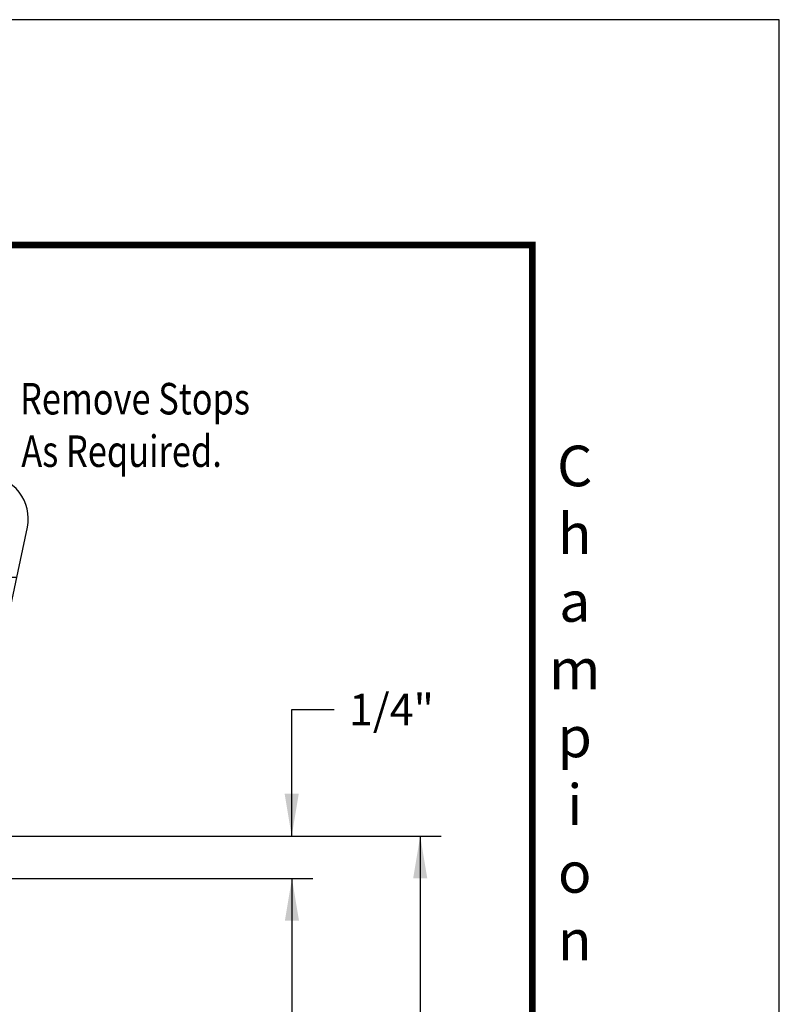
# Model space of a CAD drawing. Units: inches. Extents: x 13.4 to 30.4, y 30.1 to 52.1.
# Drawn here: x 25.9 to 30.4, y 46.3 to 52.1 of the extents above; entities that cross this region are included whole.
import ezdxf

# ---------------------------------------------------------------- set-up
doc = ezdxf.new("R2010")
doc.units = ezdxf.units.IN
doc.header["$MEASUREMENT"] = 0
doc.layers.add('Dimension', color=3, linetype='Continuous')
doc.layers.add('Existing Conditions', color=7, linetype='Continuous')
doc.styles.add('style-dimension', font='isoct.shx', dxfattribs={"width": 0.8, "height": 0.09300000000000001})
doc.styles.add('SWISSB', font='swiss.ttf', dxfattribs={"height": 0.06})

msp = doc.modelspace()

# ---------------------------------------------------------------- hatches: boundary and pattern name
at = {"layer": 'Existing Conditions'}
h = msp.add_hatch(dxfattribs=at)
h.set_pattern_fill('WOOD2', color=256, angle=90, style=0, pattern_type=2)
h.set_pattern_definition([(63.43490000000002, (15.37498318780467, 35.2092353401376), (-1.00000130939638, -0.9999991579409075), [0.1341639999999997, -2.101903999999993]), (14.57420000000003, (15.43498318780466, 35.3292353401376), (-27.00000220865295, -6.999992891674736), [0.5166239999999994, -51.14574199999996]), (342.4744, (14.93498318780467, 35.4592353401376), (15.99999691271758, -5.000008268312133), [0.199249, -19.72560999999999]), (45, (15.12498318780467, 35.3992353401376), (3e-16, 1.000000309448952), [0.254558, -1.159654999999999]), (0, (15.30498318780467, 35.5792353401376), (1, 0.9999999999999996), [0.19, -0.81]), (39.09390000000005, (15.49498318780466, 35.5792353401376), (10.99999391008007, 9.000008031384985), [0.412311, -20.203218]), (0, (15.81498318780466, 35.8392353401376), (1, 0.9999999999999996), [0.12, -0.88]), (17.52559999999993, (14.93498318780467, 35.8392353401376), (-15.99999691271759, -5.000008268312126), [0.1992489999999998, -19.72560999999996]), (33.69009999999996, (15.12498318780467, 35.8992353401376), (-1.99999955777116, -1.00000133450719), [0.2163329999999998, -3.389217999999997]), (69.7751, (15.30498318780467, 36.0192353401376), (4.000008335597776, 10.99999726433422), [0.2024849999999996, -20.04597199999995])])
h.paths.add_polyline_path([(25.51396961250008, 47.61623634013575), (25.56186961249992, 47.61623634013575), (25.58296961250005, 47.61593634013575), (25.59736961250007, 47.61863634013574), (25.61176961250007, 47.62363634013573), (25.62576961250006, 47.63103634013574), (25.63896961250006, 47.64073634013572), (25.65096961250008, 47.65223634013577), (25.66166961250007, 47.66543634013572), (25.67066961250007, 47.67993634013573), (25.68096961250007, 47.70313634013574), (25.98711338832658, 49.14104194779914, 0.4707914869606885), (25.74761188120076, 49.44293548969529), (25.51396961250008, 49.44763634013574)])

# ---------------------------------------------------------------- linework, layer by layer
at = {"const_width": 0.04}
msp.add_lwpolyline([(14.88319911737429, 50.80753383837526), (28.96773625879942, 50.80753383837526), (28.96773625879942, 31.47009790150565), (14.88319911737429, 31.47009790150565)], close=True, dxfattribs=at)
at = {"layer": 'Defpoints'}
msp.add_lwpolyline([(13.42546768808685, 30.13881586994046), (30.42546768808685, 30.13881586994046), (30.42546768808685, 52.13881586994046), (13.42546768808685, 52.13881586994046)], close=True, dxfattribs=at)
at = {"layer": 'Dimension', "color": 3}
for p, q in [((27.54723565152713, 47.31792153730617), (27.54723565152713, 48.06505053446951)), ((27.54723565152713, 48.06422568139804), (27.79723565152713, 48.06422568139804)), ((25.76429099843368, 47.3170966842347), (28.42948985077483, 47.3170966842347)), ((28.30602236393765, 47.3170966842347), (28.30602236393766, 43.42065551379662)), ((25.49753861250007, 47.06653634013574), (27.67223565152714, 47.06653634013575)), ((27.54876816468995, 47.06653634013574), (27.54876816468996, 41.75312370028554))]:
    msp.add_line(p, q, dxfattribs=at)
for points in [[(27.50556898486047, 47.5670966842347), (27.5889023181938, 47.5670966842347), (27.54723565152713, 47.3170966842347)], [(28.26435569727099, 47.06709668423471), (28.34768903060433, 47.06709668423471), (28.30602236393766, 47.31709668423471)], [(27.5071014980233, 46.81653634013576), (27.59043483135663, 46.81653634013576), (27.54876816468996, 47.06653634013576)]]:
    msp.add_solid(points, dxfattribs=at)
at = {"layer": 'Existing Conditions'}
msp.add_lwpolyline([(25.51396961250008, 47.61623634013575), (25.56186961250008, 47.61623634013575), (25.56186961250008, 47.61623634013575), (25.58296961250008, 47.61593634013575), (25.59736961250008, 47.61863634013574), (25.61176961250008, 47.62363634013575), (25.62576961250008, 47.63103634013575), (25.63896961250008, 47.64073634013575), (25.65096961250008, 47.65223634013575), (25.66166961250008, 47.66543634013575), (25.67066961250008, 47.67993634013575), (25.68096961250008, 47.70313634013575), (25.98706961250008, 49.14083634013575, 0.4711), (25.74756961250008, 49.44293634013575), (25.51396961250008, 49.44763634013575)], format="xyb", close=True, dxfattribs=at)

# ---------------------------------------------------------------- texts
at = {"color": 3, "style": 'style-dimension', "width": 0.8}
for s, p in [('Remove Stops', (25.94378658974578, 49.80732466818788)), ('As Required.', (25.95122658974579, 49.49732466818788))]:
    msp.add_text(s, height=0.186, dxfattribs=at).set_placement(p)
at = {"insert": (29.21806222202569, 31.37955818095023), "char_height": 0.24, "width": 0.6944, "attachment_point": 8, "style": 'SWISSB'}
msp.add_mtext('{\\fSwis721 BT|b1|i0|c0|p34;C\\Ph\\Pa\\Pm\\Pp\\Pi\\Po\\Pn\\P\\P2\\P0\\P0\\P0\\P\\PS\\Pe\\Pr\\Pi\\Pe\\Ps\\P-\\PT\\Py\\Pp\\Pi\\Pc\\Pa\\Pl\\P\\PW\\Po\\Po\\Pd\\P\\PI\\Pn\\Ps\\Pt\\Pa\\Pl\\Pl\\Pa\\Pt\\Pi\\Po\\Pn}', dxfattribs=at)
at = {"layer": 'Dimension', "color": 3, "insert": (28.13626872304687, 48.06422568139804), "char_height": 0.186, "attachment_point": 5, "style": 'style-dimension'}
msp.add_mtext('\\A1;1/4"', dxfattribs=at)

doc.saveas('drawing.dxf')
